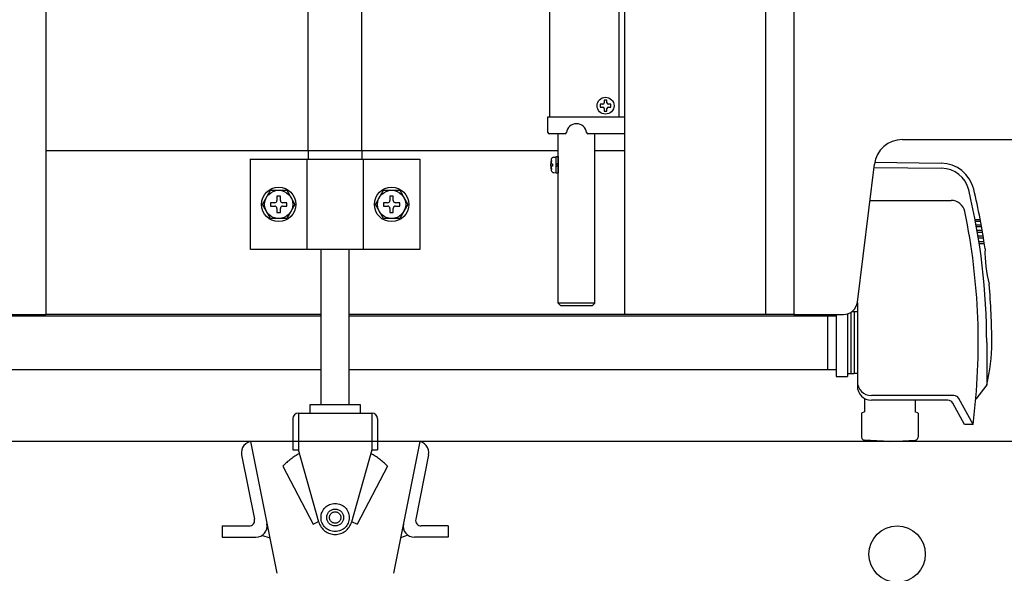
# Model space of a CAD drawing. Extents: x -76 to 367, y -58 to 271.
# Drawn here: x -34 to -27, y 84 to 87 of the extents above; entities that cross this region are included whole.
import ezdxf

# ---------------------------------------------------------------- set-up
doc = ezdxf.new("R2010")
doc.units = 0
doc.linetypes.add('DASHED2_18', pattern=[9.525, 6.35, -3.175])
doc.layers.add('_0-2_LAYER_1', color=7, linetype='CONTINUOUS')

msp = doc.modelspace()

# ---------------------------------------------------------------- linework, layer by layer
at = {"layer": '_0-2_LAYER_1', "color": 7, "linetype": 'Continuous'}
for p, q in [((-34.2, 116.5), (-34.2, 85.4)), ((-28.9, 116.5), (-28.9, 85.4)), ((-30.1, 114.7), (-30.1, 85.4)), ((-29.1, 114.7), (-29.1, 85.4)), ((-32.34, 86.56), (-32.34, 93.64)), ((-31.96, 86.56), (-31.96, 93.64)), ((-30.63, 86.8), (-30.63, 88.66)), ((-30.14, 88.66), (-30.14, 86.8)), ((-30.254, 86.89), (-30.272, 86.89)), ((-30.272, 86.89), (-30.272, 86.87)), ((-30.272, 86.87), (-30.254, 86.87)), ((-30.224, 86.918), (-30.244, 86.918)), ((-30.244, 86.918), (-30.244, 86.9)), ((-30.244, 86.86), (-30.244, 86.842)), ((-30.224, 86.9), (-30.224, 86.918)), ((-30.224, 86.842), (-30.224, 86.86)), ((-30.196, 86.89), (-30.214, 86.89)), ((-30.214, 86.87), (-30.196, 86.87)), ((-30.196, 86.87), (-30.196, 86.89)), ((-30.642, 86.69), (-30.642, 86.8)), ((-30.642, 86.8), (-30.1, 86.8)), ((-30.244, 86.842), (-30.224, 86.842)), ((-30.5214, 86.68), (-30.632, 86.68)), ((-30.57, 85.48), (-30.57, 86.68)), ((-30.5114, 86.6889), (-30.5115, 86.6889)), ((-30.5115, 86.6889), (-30.5115, 86.6889)), ((-30.5115, 86.6889), (-30.5115, 86.6888)), ((-30.5115, 86.6888), (-30.5115, 86.6888)), ((-30.5113, 86.6897), (-30.5114, 86.6897)), ((-30.5114, 86.6897), (-30.5114, 86.6896)), ((-30.5114, 86.6896), (-30.5114, 86.6896)), ((-30.5114, 86.6896), (-30.5114, 86.6896)), ((-30.5114, 86.6896), (-30.5114, 86.6895)), ((-30.5114, 86.6895), (-30.5114, 86.6895)), ((-30.5114, 86.6895), (-30.5114, 86.6894)), ((-30.5114, 86.6894), (-30.5114, 86.6894)), ((-30.5114, 86.6894), (-30.5114, 86.6894)), ((-30.5114, 86.6894), (-30.5114, 86.6893)), ((-30.5114, 86.6893), (-30.5114, 86.6893)), ((-30.5114, 86.6893), (-30.5114, 86.6892)), ((-30.5114, 86.6892), (-30.5114, 86.6892)), ((-30.5114, 86.6892), (-30.5114, 86.6891)), ((-30.5114, 86.6891), (-30.5114, 86.6891)), ((-30.5114, 86.6891), (-30.5114, 86.6891)), ((-30.5114, 86.6891), (-30.5114, 86.689)), ((-30.5114, 86.689), (-30.5114, 86.689)), ((-30.5114, 86.689), (-30.5114, 86.6889)), ((-30.5113, 86.69), (-30.5113, 86.69)), ((-30.5113, 86.69), (-30.5113, 86.6899)), ((-30.5113, 86.6899), (-30.5113, 86.6899)), ((-30.5113, 86.6899), (-30.5113, 86.6898)), ((-30.5113, 86.6898), (-30.5113, 86.6898)), ((-30.5113, 86.6898), (-30.5113, 86.6898)), ((-30.5113, 86.6898), (-30.5113, 86.6897)), ((-30.3687, 86.6899), (-30.3687, 86.69)), ((-30.3687, 86.69), (-30.3687, 86.69)), ((-30.3687, 86.6898), (-30.3687, 86.6899)), ((-30.3687, 86.6899), (-30.3687, 86.6899)), ((-30.3687, 86.6897), (-30.3687, 86.6898)), ((-30.3687, 86.6898), (-30.3687, 86.6898)), ((-30.3687, 86.6898), (-30.3687, 86.6898)), ((-30.3687, 86.6896), (-30.3687, 86.6897)), ((-30.3687, 86.6897), (-30.3687, 86.6897)), ((-30.3686, 86.6896), (-30.3687, 86.6896)), ((-30.3686, 86.6895), (-30.3686, 86.6896)), ((-30.3686, 86.6896), (-30.3686, 86.6896)), ((-30.3686, 86.6894), (-30.3686, 86.6895)), ((-30.3686, 86.6895), (-30.3686, 86.6895)), ((-30.3686, 86.6893), (-30.3686, 86.6894)), ((-30.3686, 86.6894), (-30.3686, 86.6894)), ((-30.3686, 86.6894), (-30.3686, 86.6894)), ((-30.3686, 86.6892), (-30.3686, 86.6893)), ((-30.3686, 86.6893), (-30.3686, 86.6893)), ((-30.3686, 86.6891), (-30.3686, 86.6892)), ((-30.3686, 86.6892), (-30.3686, 86.6892)), ((-30.3686, 86.689), (-30.3686, 86.6891)), ((-30.3686, 86.6891), (-30.3686, 86.6891)), ((-30.3686, 86.6891), (-30.3686, 86.6891)), ((-30.3686, 86.6889), (-30.3686, 86.689)), ((-30.3686, 86.689), (-30.3686, 86.689)), ((-30.3685, 86.6888), (-30.3686, 86.6889)), ((-30.3686, 86.6889), (-30.3686, 86.6889)), ((-30.3686, 86.6889), (-30.3686, 86.6889)), ((-30.3685, 86.6888), (-30.3685, 86.6888)), ((-30.1, 86.68), (-30.3586, 86.68)), ((-30.31, 85.48), (-30.31, 86.68)), ((-28.1308, 86.64), (-26.62, 86.64)), ((-32.34, 86.56), (-34.2, 86.56)), ((-32.34, 86.56), (-32.34, 86.5)), ((-30.57, 86.56), (-32.34, 86.56)), ((-31.96, 86.56), (-31.96, 86.5)), ((-30.6005, 86.5141), (-30.584, 86.515)), ((-30.584, 86.401), (-30.584, 86.519)), ((-30.584, 86.519), (-30.57, 86.519)), ((-30.57, 86.519), (-30.57, 86.401)), ((-30.1, 86.56), (-30.31, 86.56)), ((-32.75, 85.86), (-32.75, 86.504)), ((-32.75, 86.5), (-31.55, 86.5)), ((-32.35, 86.5), (-32.35, 85.86)), ((-31.95, 85.86), (-31.95, 86.5)), ((-31.55, 86.5), (-31.55, 85.86)), ((-30.6206, 86.492), (-30.6165, 86.492)), ((-30.6198, 86.468), (-30.61, 86.468)), ((-30.61, 86.452), (-30.6198, 86.452)), ((-30.61, 86.468), (-30.61, 86.452)), ((-30.584, 86.46), (-30.57, 86.474)), ((-30.57, 86.46), (-30.584, 86.446)), ((-28.4492, 85.4878), (-28.3293, 86.4644)), ((-28.332, 86.4428), (-27.8531, 86.4366)), ((-28.3271, 86.4784), (-27.856, 86.4723)), ((-30.6165, 86.428), (-30.6206, 86.428)), ((-30.6005, 86.4059), (-30.584, 86.405)), ((-30.57, 86.401), (-30.584, 86.401)), ((-32.665, 86.18), (-32.6073, 86.28)), ((-32.6073, 86.28), (-32.4927, 86.28)), ((-32.538, 86.238), (-32.562, 86.238)), ((-32.562, 86.238), (-32.562, 86.208)), ((-32.538, 86.208), (-32.538, 86.238)), ((-32.4927, 86.28), (-32.435, 86.18)), ((-31.865, 86.18), (-31.8073, 86.28)), ((-31.8073, 86.28), (-31.6927, 86.28)), ((-31.738, 86.238), (-31.762, 86.238)), ((-31.762, 86.238), (-31.762, 86.208)), ((-31.738, 86.208), (-31.738, 86.238)), ((-31.6927, 86.28), (-31.635, 86.18)), ((-32.6073, 86.08), (-32.665, 86.18)), ((-32.578, 86.192), (-32.608, 86.192)), ((-32.608, 86.192), (-32.608, 86.168)), ((-32.608, 86.168), (-32.578, 86.168)), ((-32.492, 86.192), (-32.522, 86.192)), ((-32.522, 86.168), (-32.492, 86.168)), ((-32.435, 86.18), (-32.4927, 86.08)), ((-32.492, 86.168), (-32.492, 86.192)), ((-31.8073, 86.08), (-31.865, 86.18)), ((-31.778, 86.192), (-31.808, 86.192)), ((-31.808, 86.192), (-31.808, 86.168)), ((-31.808, 86.168), (-31.778, 86.168)), ((-31.692, 86.192), (-31.722, 86.192)), ((-31.722, 86.168), (-31.692, 86.168)), ((-31.635, 86.18), (-31.6927, 86.08)), ((-31.692, 86.168), (-31.692, 86.192)), ((-28.3607, 86.2089), (-27.7863, 86.2089)), ((-32.562, 86.152), (-32.562, 86.122)), ((-32.562, 86.122), (-32.538, 86.122)), ((-32.538, 86.122), (-32.538, 86.152)), ((-31.762, 86.152), (-31.762, 86.122)), ((-31.762, 86.122), (-31.738, 86.122)), ((-31.738, 86.122), (-31.738, 86.152)), ((-32.4927, 86.08), (-32.6073, 86.08)), ((-31.6927, 86.08), (-31.8073, 86.08)), ((-27.6163, 86.074), (-27.58, 86.074)), ((-27.5769, 86.06), (-27.6137, 86.06)), ((-27.5723, 86.034), (-27.6089, 86.034)), ((-27.5697, 86.02), (-27.6063, 86.02)), ((-27.5651, 85.994), (-27.6017, 85.994)), ((-27.5629, 85.98), (-27.5994, 85.98)), ((-27.5586, 85.954), (-27.5949, 85.954)), ((-27.5563, 85.94), (-27.5926, 85.94)), ((-27.5523, 85.914), (-27.5886, 85.914)), ((-27.55, 85.9), (-27.5866, 85.9)), ((-31.55, 85.86), (-32.75, 85.86)), ((-32.25, 84.76), (-32.25, 85.86)), ((-32.05, 84.76), (-32.05, 85.86)), ((-30.57, 85.48), (-30.55, 85.46)), ((-30.31, 85.48), (-30.57, 85.48)), ((-30.33, 85.46), (-30.55, 85.46)), ((-30.31, 85.48), (-30.33, 85.46)), ((-28.45, 85.4814), (-28.45, 84.8914)), ((-36.8, 85.4), (-34.2, 85.4)), ((-36.74, 85.39), (-32.25, 85.39)), ((-32.25, 85.4), (-34.2, 85.4)), ((-30.1, 85.4), (-32.05, 85.4)), ((-32.05, 85.39), (-28.6, 85.39)), ((-28.9, 85.4), (-30.1, 85.4)), ((-28.9, 85.4), (-28.5485, 85.4)), ((-28.66, 85.01), (-28.66, 85.39)), ((-28.6, 85.4), (-28.6, 84.96)), ((-28.52, 85.4041), (-28.52, 84.96)), ((-28.4961, 85.4148), (-28.4961, 84.9798)), ((-28.4887, 85.4198), (-28.4721, 85.4198)), ((-28.4721, 85.42), (-28.45, 85.42)), ((-28.4721, 85.4198), (-28.4721, 84.9798)), ((-27.5334, 85.2), (-27.5334, 84.9)), ((-36.74, 85.01), (-32.25, 85.01)), ((-32.05, 85.01), (-28.6, 85.01)), ((-28.4961, 84.9798), (-28.52, 84.9798)), ((-28.4721, 84.9798), (-28.4961, 84.9798)), ((-28.45, 84.98), (-28.4721, 84.98)), ((-28.6, 84.96), (-28.52, 84.96)), ((-27.5334, 84.9), (-27.6109, 84.8)), ((-28.4, 84.8048), (-28.4, 84.7096)), ((-27.7664, 84.8247), (-28.35, 84.8247)), ((-27.8085, 84.7914), (-28.35, 84.7914)), ((-28.04, 84.7911), (-28.04, 84.7096)), ((-27.6906, 84.62), (-27.7735, 84.7707)), ((-27.6301, 84.62), (-27.7313, 84.804)), ((-32.41, 84.7), (-31.89, 84.7)), ((-32.41, 84.7), (-32.41, 84.5)), ((-31.97, 84.76), (-32.33, 84.76)), ((-32.33, 84.76), (-32.33, 84.7)), ((-31.97, 84.7), (-31.97, 84.76)), ((-31.89, 84.7), (-31.89, 84.5)), ((-28.4, 84.7096), (-28.42, 84.6996)), ((-28.42, 84.6996), (-28.42, 84.5287)), ((-28.02, 84.6996), (-28.04, 84.7096)), ((-28.02, 84.6996), (-28.02, 84.5287)), ((-32.45, 84.66), (-32.45, 84.5)), ((-31.85, 84.66), (-31.85, 84.5)), ((-27.63, 84.62), (-27.6906, 84.62)), ((-23.55, 84.5), (-42.05, 84.5)), ((-32.75, 84.5), (-32.5629, 83.5643)), ((-31.55, 84.5), (-31.7371, 83.5643)), ((-28.22, 84.4996), (-28.401, 84.5087)), ((-28.22, 84.4996), (-28.0391, 84.5087)), ((-32.8125, 84.4043), (-32.7212, 83.9478)), ((-31.4876, 84.4043), (-31.5789, 83.9478)), ((-32.95, 83.9), (-32.7604, 83.9)), ((-32.95, 83.9), (-32.95, 83.82)), ((-31.35, 83.9), (-31.5396, 83.9)), ((-31.35, 83.9), (-31.35, 83.82)), ((-32.95, 83.82), (-32.7116, 83.82)), ((-32.6717, 83.834), (-32.6133, 83.8163)), ((-31.635, 83.834), (-31.6867, 83.8163)), ((-31.35, 83.82), (-31.5884, 83.82))]:
    msp.add_line(p, q, dxfattribs=at)
at = {"layer": '_0-2_LAYER_1', "color": 7, "linetype": 'DASHED2_18'}
for p, q in [((-32.45, 84.5), (-32.45, 84.44)), ((-32.41, 84.5), (-32.41, 84.44)), ((-31.89, 84.5), (-31.89, 84.44)), ((-31.85, 84.5), (-31.85, 84.44)), ((-32.45, 84.44), (-32.41, 84.44)), ((-32.2655, 83.9274), (-32.41, 84.44)), ((-31.89, 84.44), (-32.0345, 83.9274)), ((-31.89, 84.44), (-31.85, 84.44)), ((-32.5203, 84.3251), (-32.3058, 83.9128)), ((-31.7797, 84.3251), (-31.9942, 83.9128)), ((-32.3058, 83.9128), (-32.267, 83.9329)), ((-32.033, 83.9329), (-31.9942, 83.9128))]:
    msp.add_line(p, q, dxfattribs=at)
at = {"layer": '_0-2_LAYER_1', "color": 7, "linetype": 'Continuous'}
for centre, radius in [((-30.234, 86.88), 0.06), ((-32.55, 86.18), 0.122), ((-31.75, 86.18), 0.122), ((-32.55, 86.18), 0.1), ((-31.75, 86.18), 0.1), ((-28.1686, 83.7), 0.2)]:
    msp.add_circle(centre, radius, dxfattribs=at)
at = {"layer": '_0-2_LAYER_1', "color": 7, "linetype": 'DASHED2_18'}
for radius in [0.1, 0.06, 0.04]:
    msp.add_circle((-32.15, 83.96), radius, dxfattribs=at)
at = {"layer": '_0-2_LAYER_1', "color": 7, "linetype": 'Continuous'}
for centre, radius, start, end in [((-30.254, 86.9), 0.01, 270, 0), ((-30.254, 86.86), 0.01, 0, 90), ((-30.214, 86.9), 0.01, 180, 270), ((-30.214, 86.86), 0.01, 90, 180), ((-30.44, 86.68), 0.072, 90, 172.01644), ((-30.44, 86.68), 0.072, 7.98356, 90), ((-30.632, 86.69), 0.01, 180, 270), ((-30.5214, 86.69), 0.01, 270, 352.99527), ((-30.3586, 86.69), 0.01, 187.00473, 270), ((-28.1308, 86.44), 0.2, 90, 173), ((-30.5994, 86.4942), 0.02, 93, 164.76379), ((-30.474, 86.46), 0.15, 164.76379, 195.23621), ((-30.474, 86.46), 0.146, 167.33924, 176.85894), ((-30.474, 86.46), 0.146, 183.14106, 192.66076), ((-27.8591, 86.2323), 0.24, 13.4, 89.26667), ((-27.8557, 86.2363), 0.2, 13.43333, 89.25556), ((-30.5994, 86.4258), 0.02, 195.23621, 267), ((-32.1934, 85.2), 4.66, 0, 13.43333), ((-32.1934, 85.2), 4.6957, 8.15556, 13.4), ((-32.578, 86.208), 0.016, 270, 0), ((-32.578, 86.152), 0.016, 0, 90), ((-32.522, 86.208), 0.016, 180, 270), ((-32.522, 86.152), 0.016, 90, 180), ((-31.778, 86.208), 0.016, 270, 0), ((-31.778, 86.152), 0.016, 0, 90), ((-31.722, 86.208), 0.016, 180, 270), ((-31.722, 86.152), 0.016, 90, 180), ((-27.7863, 86.1089), 0.1, 11.65556, 90), ((-32.1934, 85.1997), 4.6, 352.75556, 11.65556), ((-26.6843, 85.8389), 0.8617, 178.2, 195.13333), ((-32.1934, 85.2), 4.6957, 0, 5.05556), ((-28.5485, 85.5), 0.1, 270, 353), ((-28.7777, 85.2), 1.28, 346.44444, 0), ((-28.35, 84.9247), 0.1, 180, 270), ((-28.35, 84.8914), 0.1, 180, 270), ((-27.8085, 84.7514), 0.04, 28.81238, 90), ((-27.7664, 84.7847), 0.04, 28.81238, 90), ((-32.41, 84.66), 0.04, 90, 180), ((-31.89, 84.66), 0.04, 0, 90), ((-32.734, 84.42), 0.08, 90, 191.30993), ((-31.566, 84.42), 0.08, 348.69007, 90), ((-28.4, 84.5287), 0.02, 180, 267.13759), ((-28.04, 84.5287), 0.02, 272.86241, 0), ((-32.7604, 83.94), 0.04, 270, 11.30993), ((-31.5396, 83.94), 0.04, 168.69007, 270), ((-32.7116, 83.9), 0.08, 270, 11.30993), ((-31.5884, 83.9), 0.08, 168.69007, 270)]:
    msp.add_arc(centre, radius, start, end, dxfattribs=at)
at = {"layer": '_0-2_LAYER_1', "color": 7, "linetype": 'DASHED2_18'}
for radius, start, end in [(0.52, 119.08666, 135.41007), (0.52, 44.58993, 60.91334), (0.12, 195.74429, 344.25571)]:
    msp.add_arc((-32.15, 83.96), radius, start, end, dxfattribs=at)

doc.saveas('drawing.dxf')
